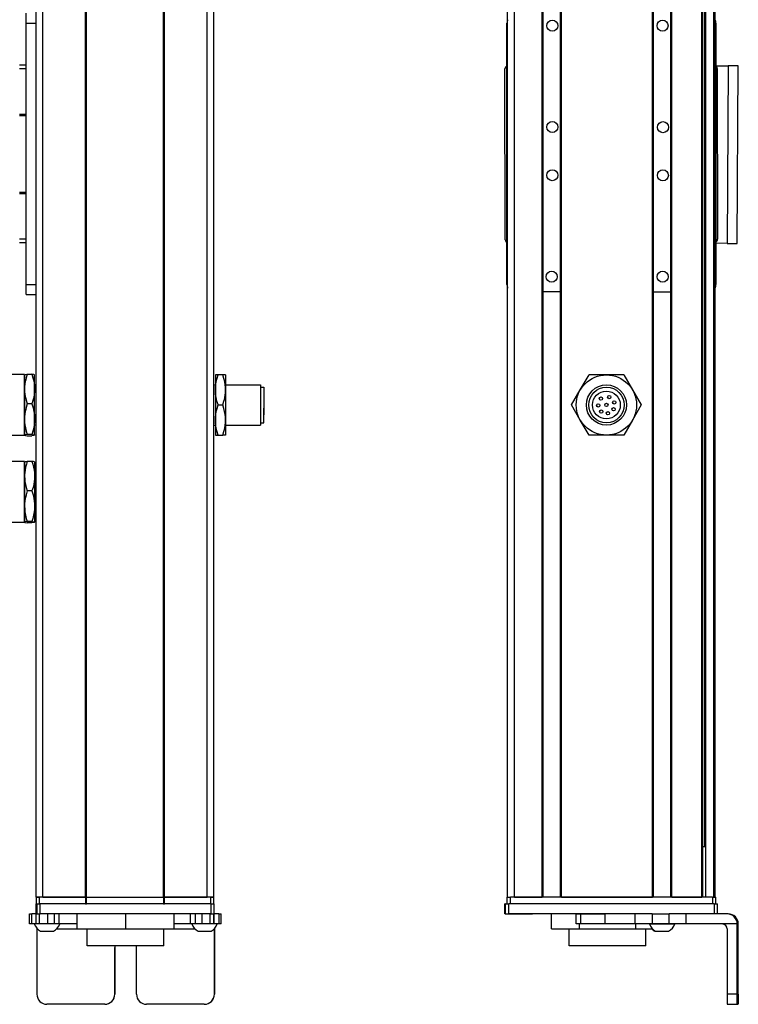
# Model space of a CAD drawing. Extents: x -133 to 1375, y -932 to 1729.
# Drawn here: x 296 to 510, y -641 to -347 of the extents above; entities that cross this region are included whole.
import ezdxf

# ---------------------------------------------------------------- set-up
doc = ezdxf.new("R2010")
doc.units = 0
doc.layers.get('0').update_dxf_attribs({"linetype": 'CONTINUOUS'})

msp = doc.modelspace()

# ---------------------------------------------------------------- linework, layer by layer
at = {"color": 7}
for p, q in [((300.584412, -609.357483), (300.584412, 1412.642456)), ((302.584412, -609.357483), (302.584412, 1412.642456)), ((315.284424, -609.357483), (315.284424, 1412.642456)), ((315.584412, -609.357483), (315.584412, 1412.642456)), ((338.584778, -609.357483), (338.584778, 1412.642456)), ((338.884766, -609.357483), (338.884766, 1412.642456)), ((351.584778, -609.357483), (351.584778, 1412.642456)), ((353.584778, -609.357483), (353.584778, 1412.642456)), ((441.364075, -609.357483), (441.364075, 1412.642456)), ((443.364075, -609.357483), (443.364075, 1412.642456)), ((451.713867, -609.357483), (451.713867, 1412.642456)), ((452.013855, -609.357483), (452.013855, 1412.642456)), ((457.113892, -609.357483), (457.113892, 1412.642456)), ((457.413879, -609.357483), (457.413879, 1412.642456)), ((484.656494, -609.357483), (484.656494, 1412.642456)), ((484.956482, -609.357483), (484.956482, 1412.642456)), ((490.056458, -609.357483), (490.056458, 1412.642456)), ((490.356506, -609.357483), (490.356506, 1412.642456)), ((499.312256, -609.357483), (499.312256, 1412.642456)), ((499.612244, -609.357483), (499.612244, 1412.642456)), ((500.509766, -609.357483), (500.509766, 1412.642456)), ((502.98584, -609.357483), (502.98584, 1412.642456)), ((503.363464, -609.357483), (503.363464, 1412.642456)), ((500.287415, -594.357483), (500.287415, 1397.642456)), ((297.584412, -426.357483), (297.584412, -348.357544)), ((300.584412, -426.357483), (300.584412, -348.357544)), ((441.164063, -426.357483), (441.164063, -348.357544)), ((503.563477, -348.357544), (503.563477, -426.357483)), ((507.250854, -361.038574), (506.93512, -414.093018)), ((509.935425, -414.0578), (510.250793, -361.058716)), ((440.667969, -412.984497), (440.556641, -361.984619)), ((503.563477, -361.857544), (503.563477, -412.857544)), ((503.955933, -361.846191), (504.067261, -412.846069)), ((352.711426, -611.357483), (301.711548, -611.357483)), ((315.584412, -609.357483), (338.584778, -609.357483)), ((338.584778, -611.357483), (315.584412, -611.357483)), ((503.069458, -611.357483), (441.670166, -611.357483)), ((502.563477, -609.357483), (442.164063, -609.357483)), ((457.413879, -609.357483), (484.656494, -609.357483)), ((352.711426, -614.357483), (301.711548, -614.357483)), ((479.382935, -614.357483), (441.670166, -614.357483)), ((509.935425, -638.357483), (509.935425, -617.357483)), ((510.250793, -638.357483), (510.250793, -617.357483)), ((338.692444, -623.857483), (315.792603, -623.857483))]:
    msp.add_line(p, q, dxfattribs=at)
at = {"color": 7, "ltscale": 0.075}
for p, q in [((297.584412, -348.357544), (297.584412, -345.357544)), ((297.584412, -348.357544), (300.584412, -348.357544)), ((510.250793, -361.058716), (507.250854, -361.038574)), ((297.584412, -426.357483), (300.584412, -426.357483)), ((297.584412, -429.357483), (297.584412, -426.357483)), ((297.584412, -429.357483), (300.584412, -429.357483)), ((300.575317, -614.357483), (300.575317, -611.357483)), ((300.575317, -614.357483), (300.575317, -611.357483)), ((300.709351, -611.357483), (300.709351, -614.357483)), ((301.711548, -614.357483), (301.711548, -611.357483)), ((352.711426, -611.357483), (352.711426, -614.357483)), ((353.709229, -614.357483), (353.709229, -611.357483)), ((440.556641, -614.357483), (440.556641, -611.357483)), ((440.556641, -614.357483), (440.556641, -611.357483)), ((440.667969, -611.357483), (440.667969, -614.357483)), ((441.670166, -614.357483), (441.670166, -611.357483)), ((503.069458, -611.357483), (503.069458, -614.357483)), ((504.067261, -614.357483), (504.067261, -611.357483)), ((298.59314, -617.357483), (298.59314, -614.357483)), ((299.263611, -617.357483), (299.263611, -614.357483)), ((300.520569, -617.357483), (300.520569, -614.357483)), ((301.554871, -617.357483), (301.554871, -614.357483)), ((303.987732, -617.357483), (303.987732, -614.357483)), ((305.925049, -614.357483), (305.925049, -617.357483)), ((307.42041, -617.357483), (307.42041, -614.357483)), ((346.65979, -617.357483), (346.65979, -614.357483)), ((348.132141, -617.357483), (348.132141, -614.357483)), ((350.063232, -614.357483), (350.063232, -617.357483)), ((352.512451, -617.357483), (352.512451, -614.357483)), ((353.57251, -617.357483), (353.57251, -614.357483)), ((353.632324, -614.357483), (353.632324, -617.357483)), ((355.057373, -614.357483), (355.057373, -617.357483)), ((355.757935, -617.357483), (355.757935, -614.357483)), ((461.789185, -617.357483), (461.789185, -614.357483)), ((463.222778, -617.357483), (463.222778, -614.357483)), ((470.482727, -617.357483), (470.482727, -614.357483)), ((479.382935, -614.357483), (479.382935, -617.357483)), ((484.518799, -614.357483), (484.518799, -617.357483)), ((489.575012, -617.357483), (489.575012, -614.357483)), ((494.639343, -617.357483), (494.639343, -614.357483))]:
    msp.add_line(p, q, dxfattribs=at)
at = {"color": 7, "ltscale": 0.07226}
msp.add_line((300.584412, -348.357544), (300.584412, -345.467163), dxfattribs=at)
at = {"color": 7, "ltscale": 0.05}
for p, q in [((297.584412, -360.857544), (295.584412, -360.857544)), ((295.584412, -361.857544), (297.584412, -361.857544)), ((297.584412, -375.557495), (295.584412, -375.557495)), ((295.584412, -375.857544), (297.584412, -375.857544)), ((297.584412, -398.857788), (295.584412, -398.857788)), ((295.584412, -399.157837), (297.584412, -399.157837)), ((297.584412, -412.857544), (295.584412, -412.857544)), ((295.584412, -413.857483), (297.584412, -413.857483)), ((302.584412, -609.357483), (300.584412, -609.357483)), ((300.584412, -609.357483), (300.584412, -611.357483)), ((301.584412, -611.357483), (301.584412, -609.357483)), ((315.284424, -609.357483), (315.284424, -611.357483)), ((315.584412, -611.357483), (315.584412, -609.357483)), ((338.584778, -609.357483), (338.584778, -611.357483)), ((338.884766, -611.357483), (338.884766, -609.357483)), ((353.584778, -609.357483), (351.584778, -609.357483)), ((352.584412, -609.357483), (352.584412, -611.357483)), ((353.584412, -611.357483), (353.584412, -609.357483)), ((441.164063, -609.357483), (441.164063, -611.357483)), ((442.164063, -611.357483), (442.164063, -609.357483)), ((502.563477, -609.357483), (502.563477, -611.357483)), ((503.563477, -611.357483), (503.563477, -609.357483))]:
    msp.add_line(p, q, dxfattribs=at)
at = {"color": 7, "ltscale": 0.092191}
msp.add_line((503.563293, -361.013794), (507.250854, -361.038574), dxfattribs=at)
at = {"color": 7, "ltscale": 0.342499}
msp.add_line((297.584412, -375.557495), (297.584412, -361.857544), dxfattribs=at)
at = {"color": 7, "ltscale": 0.342493}
msp.add_line((297.584412, -412.857544), (297.584412, -399.157837), dxfattribs=at)
at = {"color": 7, "ltscale": 0.084297}
msp.add_line((506.93512, -414.093018), (503.563293, -414.072937), dxfattribs=at)
at = {"color": 7, "ltscale": 0.075001}
msp.add_line((506.93512, -414.093018), (509.93512, -414.110901), dxfattribs=at)
at = {"color": 7, "ltscale": 0.001328}
msp.add_line((509.93512, -414.110901), (509.935425, -414.0578), dxfattribs=at)
at = {"color": 7, "ltscale": 0.072258}
msp.add_line((300.584412, -429.247803), (300.584412, -426.357483), dxfattribs=at)
at = {"color": 7, "ltscale": 0.127501}
msp.add_line((457.113892, -428.542664), (452.013855, -428.542664), dxfattribs=at)
at = {"color": 7, "ltscale": 0.1275}
msp.add_line((484.956482, -428.571472), (490.056458, -428.5802), dxfattribs=at)
at = {"color": 7, "ltscale": 0.275}
for p, q in [((297.084412, -453.257507), (286.084412, -453.257507)), ((297.084412, -471.45752), (286.084412, -471.45752)), ((297.084412, -479.257507), (286.084412, -479.257507)), ((297.084412, -497.45752), (286.084412, -497.45752))]:
    msp.add_line(p, q, dxfattribs=at)
at = {"color": 7, "ltscale": 0.42715}
for p, q in [((297.084412, -453.257507), (297.084412, -470.343506)), ((297.084412, -479.257507), (297.084412, -496.343506))]:
    msp.add_line(p, q, dxfattribs=at)
at = {"color": 7, "ltscale": 0.106241}
for p, q in [((297.084412, -457.607117), (297.084412, -453.357483)), ((300.084412, -457.607117), (300.084412, -453.357483)), ((297.084412, -483.607117), (297.084412, -479.357483)), ((300.084412, -479.357483), (300.084412, -483.607117))]:
    msp.add_line(p, q, dxfattribs=at)
at = {"color": 7, "ltscale": 0.034808}
for p, q in [((297.888245, -453.193726), (299.280579, -453.193726)), ((299.280579, -462.020447), (297.888245, -462.020447)), ((299.280579, -471.184265), (297.888245, -471.184265)), ((297.888245, -471.52124), (299.280579, -471.52124)), ((299.280579, -479.193726), (297.888245, -479.193726)), ((299.280579, -488.020447), (297.888245, -488.020447)), ((299.280579, -497.184265), (297.888245, -497.184265)), ((299.280579, -497.52124), (297.888245, -497.52124))]:
    msp.add_line(p, q, dxfattribs=at)
at = {"color": 7, "ltscale": 0.1125}
for p, q in [((354.084778, -453.357483), (354.084778, -457.857483)), ((357.084778, -453.357483), (357.084778, -457.857483)), ((357.084778, -457.857483), (357.084778, -462.357483)), ((357.084778, -462.357483), (357.084778, -466.857483)), ((354.084778, -466.857483), (354.084778, -471.357483)), ((357.084778, -466.857483), (357.084778, -471.357483)), ((312.700928, -614.357483), (312.700928, -618.857483)), ((312.784363, -618.857483), (312.784363, -614.357483)), ((327.325928, -618.857483), (327.325928, -614.357483)), ((341.783997, -618.857483), (341.783997, -614.357483)), ((454.410889, -618.857483), (454.410889, -614.357483))]:
    msp.add_line(p, q, dxfattribs=at)
at = {"color": 7, "ltscale": 0.020096}
for p, q in [((354.888611, -453.357483), (354.084778, -453.357483)), ((354.084778, -471.357483), (354.888611, -471.357483))]:
    msp.add_line(p, q, dxfattribs=at)
at = {"color": 7, "ltscale": 0.034807}
for p, q in [((356.280884, -453.357483), (354.888611, -453.357483)), ((354.888611, -462.357483), (356.280884, -462.357483)), ((354.888611, -471.357483), (356.280884, -471.357483))]:
    msp.add_line(p, q, dxfattribs=at)
at = {"color": 7, "ltscale": 0.020097}
for p, q in [((357.084778, -453.357483), (356.280884, -453.357483)), ((357.084778, -471.357483), (356.280884, -471.357483))]:
    msp.add_line(p, q, dxfattribs=at)
at = {"color": 7, "ltscale": 0.129904}
for p, q in [((463.069824, -457.857483), (465.667908, -453.357483)), ((470.864075, -453.357483), (465.667908, -453.357483)), ((476.060242, -453.357483), (470.864075, -453.357483)), ((476.060242, -453.357483), (478.658325, -457.857483)), ((460.471741, -462.357483), (463.069824, -457.857483)), ((463.069824, -466.857483), (460.471741, -462.357483)), ((465.667908, -471.357483), (463.069824, -466.857483)), ((478.658325, -466.857483), (476.060242, -471.357483)), ((470.864075, -471.357483), (465.667908, -471.357483)), ((476.060242, -471.357483), (470.864075, -471.357483))]:
    msp.add_line(p, q, dxfattribs=at)
at = {"color": 7, "ltscale": 0.224881}
for p, q in [((297.084412, -466.602356), (297.084412, -457.607117)), ((300.084412, -466.602356), (300.084412, -457.607117)), ((297.084412, -492.602356), (297.084412, -483.607117)), ((300.084412, -483.607117), (300.084412, -492.602356))]:
    msp.add_line(p, q, dxfattribs=at)
at = {"color": 7, "ltscale": 0.0125}
for p, q in [((300.584412, -456.357483), (300.084412, -456.357483)), ((353.584778, -456.357483), (354.084778, -456.357483)), ((300.584412, -468.357483), (300.084412, -468.357483)), ((353.584778, -468.357483), (354.084778, -468.357483)), ((300.584412, -482.357483), (300.084412, -482.357483)), ((300.584412, -494.357483), (300.084412, -494.357483))]:
    msp.add_line(p, q, dxfattribs=at)
at = {"color": 7, "ltscale": 0.225}
msp.add_line((354.084778, -457.857483), (354.084778, -466.857483), dxfattribs=at)
at = {"color": 7, "ltscale": 0.2625}
for p, q in [((357.084778, -456.357483), (367.584778, -456.357483)), ((357.084778, -468.357483), (367.584778, -468.357483))]:
    msp.add_line(p, q, dxfattribs=at)
at = {"color": 7, "ltscale": 0.17746}
msp.add_line((367.584778, -456.357483), (367.584778, -463.455872), dxfattribs=at)
at = {"color": 7, "ltscale": 0.024974}
for p, q in [((367.584778, -457.057495), (368.58374, -457.057495)), ((367.584778, -467.657471), (368.58374, -467.657471))]:
    msp.add_line(p, q, dxfattribs=at)
at = {"color": 7, "ltscale": 0.156755}
msp.add_line((368.58374, -457.057495), (368.58374, -463.327698), dxfattribs=at)
at = {"color": 7, "ltscale": 0.129903}
for p, q in [((478.658325, -457.857483), (481.256348, -462.357483)), ((481.256348, -462.357483), (478.658325, -466.857483))]:
    msp.add_line(p, q, dxfattribs=at)
at = {"color": 7, "ltscale": 0.011435}
msp.add_line((368.58374, -459.500183), (368.58374, -459.957581), dxfattribs=at)
at = {"color": 7, "ltscale": 0.014789}
for p, q in [((368.58374, -459.957825), (368.58374, -460.549377)), ((368.58374, -461.989197), (368.58374, -462.58075)), ((368.58374, -463.815308), (368.58374, -464.40686))]:
    msp.add_line(p, q, dxfattribs=at)
at = {"color": 7, "ltscale": 0.010211}
for p, q in [((368.58374, -460.549377), (368.58374, -460.957825)), ((368.58374, -462.58075), (368.58374, -462.989197)), ((368.58374, -464.40686), (368.58374, -464.815308)), ((368.58374, -464.906799), (368.58374, -465.315247))]:
    msp.add_line(p, q, dxfattribs=at)
at = {"color": 7, "ltscale": 0.014787}
for p, q in [((368.58374, -461.10083), (368.58374, -461.692322)), ((368.58374, -463.124573), (368.58374, -463.716064))]:
    msp.add_line(p, q, dxfattribs=at)
at = {"color": 7, "ltscale": 0.004146}
msp.add_line((368.58374, -461.692322), (368.58374, -461.858154), dxfattribs=at)
at = {"color": 7, "ltscale": 0.12254}
msp.add_line((367.584778, -463.455872), (367.584778, -468.357483), dxfattribs=at)
at = {"color": 7, "ltscale": 0.003293}
msp.add_line((368.58374, -461.857483), (368.58374, -461.989197), dxfattribs=at)
at = {"color": 7, "ltscale": 0.108244}
msp.add_line((368.58374, -467.657471), (368.58374, -463.327698), dxfattribs=at)
at = {"color": 7, "ltscale": 0.002487}
msp.add_line((368.58374, -463.716064), (368.58374, -463.815552), dxfattribs=at)
at = {"color": 7, "ltscale": 0.084984}
msp.add_line((297.084412, -470.001709), (297.084412, -466.602356), dxfattribs=at)
at = {"color": 7, "ltscale": 0.118761}
for p, q in [((300.084412, -471.352783), (300.084412, -466.602356)), ((297.084412, -497.352783), (297.084412, -492.602356)), ((300.084412, -492.602356), (300.084412, -497.352783))]:
    msp.add_line(p, q, dxfattribs=at)
at = {"color": 7, "ltscale": 0.002286}
msp.add_line((368.58374, -464.815369), (368.58374, -464.906799), dxfattribs=at)
at = {"color": 7, "ltscale": 0.033777}
msp.add_line((297.084412, -471.352783), (297.084412, -470.001709), dxfattribs=at)
at = {"color": 7, "ltscale": 0.02785}
for p, q in [((297.084412, -470.343506), (297.084412, -471.45752)), ((297.084412, -496.343506), (297.084412, -497.45752))]:
    msp.add_line(p, q, dxfattribs=at)
at = {"color": 7, "ltscale": 0.000137}
for p, q in [((300.084412, -479.357483), (300.081665, -479.352722)), ((300.084412, -497.357483), (300.081665, -497.362244))]:
    msp.add_line(p, q, dxfattribs=at)
at = {"color": 7, "ltscale": 0.000246}
msp.add_line((300.084412, -497.352783), (300.081665, -497.362244), dxfattribs=at)
at = {"color": 7, "ltscale": 0.000117}
msp.add_line((300.084412, -497.352783), (300.084412, -497.357483), dxfattribs=at)
at = {"color": 7, "ltscale": 0.004283}
msp.add_line((499.612244, -594.357483), (499.783569, -594.357483), dxfattribs=at)
at = {"color": 7, "ltscale": 0.016898}
msp.add_line((500.459473, -594.357483), (499.783569, -594.357483), dxfattribs=at)
at = {"color": 7, "ltscale": 0.000227}
msp.add_line((300.584412, -611.357483), (300.575317, -611.357483), dxfattribs=at)
at = {"color": 7, "ltscale": 0.025}
for p, q in [((300.584412, -609.357483), (301.584412, -609.357483)), ((300.584412, -611.357483), (301.584412, -611.357483)), ((352.584412, -609.357483), (353.584412, -609.357483)), ((352.584412, -611.357483), (353.584412, -611.357483)), ((441.164063, -609.357483), (442.164063, -609.357483)), ((502.563477, -609.357483), (503.563477, -609.357483))]:
    msp.add_line(p, q, dxfattribs=at)
at = {"color": 7, "ltscale": 0.025055}
for p, q in [((300.709351, -611.357483), (301.711548, -611.357483)), ((440.667969, -611.357483), (441.670166, -611.357483)), ((300.709351, -614.357483), (301.711548, -614.357483)), ((440.667969, -614.357483), (441.670166, -614.357483))]:
    msp.add_line(p, q, dxfattribs=at)
at = {"color": 7, "ltscale": 0.3425}
for p, q in [((315.284424, -609.357483), (301.584412, -609.357483)), ((315.284424, -611.357483), (301.584412, -611.357483))]:
    msp.add_line(p, q, dxfattribs=at)
at = {"color": 7, "ltscale": 0.3175}
for p, q in [((302.584412, -609.357483), (315.284424, -609.357483)), ((338.884766, -609.357483), (351.584778, -609.357483))]:
    msp.add_line(p, q, dxfattribs=at)
at = {"color": 7, "ltscale": 0.0075}
for p, q in [((315.584412, -609.357483), (315.284424, -609.357483)), ((315.284424, -609.357483), (315.584412, -609.357483)), ((315.284424, -611.357483), (315.584412, -611.357483)), ((338.884766, -609.357483), (338.584778, -609.357483)), ((338.584778, -609.357483), (338.884766, -609.357483)), ((338.584778, -611.357483), (338.884766, -611.357483))]:
    msp.add_line(p, q, dxfattribs=at)
at = {"color": 7, "ltscale": 0.342491}
for p, q in [((352.584412, -609.357483), (338.884766, -609.357483)), ((352.584412, -611.357483), (338.884766, -611.357483))]:
    msp.add_line(p, q, dxfattribs=at)
at = {"color": 7, "ltscale": 0.024945}
for p, q in [((352.711426, -611.357483), (353.709229, -611.357483)), ((503.069458, -611.357483), (504.067261, -611.357483)), ((352.711426, -614.357483), (353.709229, -614.357483))]:
    msp.add_line(p, q, dxfattribs=at)
at = {"color": 7, "ltscale": 0.002783}
for p, q in [((440.667969, -611.357483), (440.556641, -611.357483)), ((440.667969, -614.357483), (440.556641, -614.357483))]:
    msp.add_line(p, q, dxfattribs=at)
at = {"color": 7, "ltscale": 0.208745}
msp.add_line((443.364075, -609.357483), (451.713867, -609.357483), dxfattribs=at)
at = {"color": 7, "ltscale": 0.223894}
msp.add_line((490.356506, -609.357483), (499.312256, -609.357483), dxfattribs=at)
at = {"color": 7, "ltscale": 0.016762}
for p, q in [((298.59314, -614.357483), (299.263611, -614.357483)), ((299.263611, -617.357483), (298.59314, -617.357483))]:
    msp.add_line(p, q, dxfattribs=at)
at = {"color": 7, "ltscale": 0.031448}
msp.add_line((300.521545, -614.357483), (299.263611, -614.357483), dxfattribs=at)
at = {"color": 7, "ltscale": 0.003351}
msp.add_line((300.709351, -614.357483), (300.575317, -614.357483), dxfattribs=at)
at = {"color": 7, "ltscale": 0.033704}
msp.add_line((355.057373, -614.357483), (353.709229, -614.357483), dxfattribs=at)
at = {"color": 7, "ltscale": 0.017513}
for p, q in [((355.057373, -614.357483), (355.757874, -614.357483)), ((355.757874, -617.357483), (355.057373, -617.357483))]:
    msp.add_line(p, q, dxfattribs=at)
at = {"color": 7, "ltscale": 0.002206}
msp.add_line((441.711853, -614.357483), (441.80011, -614.357483), dxfattribs=at)
at = {"color": 7, "ltscale": 0.012222}
msp.add_line((441.798462, -614.357483), (442.287354, -614.357483), dxfattribs=at)
at = {"color": 7, "ltscale": 0.13197}
msp.add_line((442.287354, -614.357483), (447.566162, -614.357483), dxfattribs=at)
at = {"color": 7, "ltscale": 0.144193}
msp.add_line((443.065002, -614.357483), (448.832703, -614.357483), dxfattribs=at)
at = {"color": 7, "ltscale": 0.184456}
msp.add_line((461.789124, -614.357483), (454.410889, -614.357483), dxfattribs=at)
at = {"color": 7, "ltscale": 0.03584}
for p, q in [((461.789185, -614.357483), (463.222778, -614.357483)), ((463.222778, -617.357483), (461.789185, -617.357483))]:
    msp.add_line(p, q, dxfattribs=at)
at = {"color": 7, "ltscale": 0.176421}
for p, q in [((463.222778, -614.357483), (470.279602, -614.357483)), ((470.279602, -617.357483), (463.222778, -617.357483))]:
    msp.add_line(p, q, dxfattribs=at)
at = {"color": 7, "ltscale": 0.005078}
for p, q in [((470.279602, -614.357483), (470.482727, -614.357483)), ((470.482727, -617.357483), (470.279602, -617.357483))]:
    msp.add_line(p, q, dxfattribs=at)
at = {"color": 7, "ltscale": 0.222505}
for p, q in [((479.382935, -614.357483), (470.482727, -614.357483)), ((479.382935, -617.357483), (470.482727, -617.357483))]:
    msp.add_line(p, q, dxfattribs=at)
at = {"color": 7, "ltscale": 0.128397}
for p, q in [((484.518799, -614.357483), (479.382935, -614.357483)), ((484.518799, -617.357483), (479.382935, -617.357483))]:
    msp.add_line(p, q, dxfattribs=at)
at = {"color": 7, "ltscale": 0.063101}
for p, q in [((484.518799, -614.357483), (487.042847, -614.357483)), ((487.042847, -617.357483), (484.518799, -617.357483))]:
    msp.add_line(p, q, dxfattribs=at)
at = {"color": 7, "ltscale": 0.063304}
for p, q in [((487.042847, -614.357483), (489.575012, -614.357483)), ((489.575012, -617.357483), (487.042847, -617.357483))]:
    msp.add_line(p, q, dxfattribs=at)
at = {"color": 7, "ltscale": 0.126608}
for p, q in [((494.639343, -614.357483), (489.575012, -614.357483)), ((494.639343, -617.357483), (489.575012, -617.357483))]:
    msp.add_line(p, q, dxfattribs=at)
at = {"color": 7, "ltscale": 0.307394}
msp.add_line((506.93512, -614.357483), (494.639343, -614.357483), dxfattribs=at)
at = {"color": 7, "ltscale": 0.007893}
msp.add_line((507.250854, -614.357483), (506.93512, -614.357483), dxfattribs=at)
at = {"color": 7, "ltscale": 0.031436}
msp.add_line((300.521057, -617.357483), (299.263611, -617.357483), dxfattribs=at)
at = {"color": 7, "ltscale": 0.025858}
msp.add_line((301.554871, -617.357483), (300.520569, -617.357483), dxfattribs=at)
at = {"color": 7, "ltscale": 0.060822}
msp.add_line((303.987732, -617.357483), (301.554871, -617.357483), dxfattribs=at)
at = {"color": 7, "ltscale": 0.048433}
msp.add_line((305.925049, -617.357483), (303.987732, -617.357483), dxfattribs=at)
at = {"color": 7, "ltscale": 0.037383}
msp.add_line((307.420349, -617.357483), (305.925049, -617.357483), dxfattribs=at)
at = {"color": 7, "ltscale": 0.132027}
msp.add_line((312.700928, -617.357483), (307.419861, -617.357483), dxfattribs=at)
at = {"color": 7, "ltscale": 0.121895}
msp.add_line((346.65979, -617.357483), (341.783997, -617.357483), dxfattribs=at)
at = {"color": 7, "ltscale": 0.036809}
msp.add_line((348.132141, -617.357483), (346.65979, -617.357483), dxfattribs=at)
at = {"color": 7, "ltscale": 0.048277}
msp.add_line((350.063232, -617.357483), (348.132141, -617.357483), dxfattribs=at)
at = {"color": 7, "ltscale": 0.06123}
msp.add_line((352.512451, -617.357483), (350.063232, -617.357483), dxfattribs=at)
at = {"color": 7, "ltscale": 0.026491}
msp.add_line((353.572083, -617.357483), (352.512451, -617.357483), dxfattribs=at)
at = {"color": 7, "ltscale": 0.001497}
msp.add_line((353.632324, -617.357483), (353.572449, -617.357483), dxfattribs=at)
at = {"color": 7, "ltscale": 0.035626}
msp.add_line((355.057373, -617.357483), (353.632324, -617.357483), dxfattribs=at)
at = {"color": 7, "ltscale": 0.0375}
for p, q in [((462.854614, -618.857483), (462.854614, -617.357483)), ((479.597595, -618.857483), (479.597595, -617.357483))]:
    msp.add_line(p, q, dxfattribs=at)
at = {"color": 7, "ltscale": 0.049698}
msp.add_line((483.696106, -617.357483), (485.684021, -617.357483), dxfattribs=at)
at = {"color": 7, "ltscale": 0.08952}
msp.add_line((485.684021, -617.357483), (489.264832, -617.357483), dxfattribs=at)
at = {"color": 7, "ltscale": 0.046521}
msp.add_line((489.264832, -617.357483), (491.125671, -617.357483), dxfattribs=at)
at = {"color": 7, "ltscale": 0.00425}
msp.add_line((491.125671, -617.357483), (491.295654, -617.357483), dxfattribs=at)
at = {"color": 7, "ltscale": 0.382394}
msp.add_line((509.93512, -617.357483), (494.639343, -617.357483), dxfattribs=at)
at = {"color": 7, "ltscale": 0.007884}
msp.add_line((509.935425, -617.357483), (510.250793, -617.357483), dxfattribs=at)
at = {"color": 7, "ltscale": 0.004443}
msp.add_line((300.765381, -618.679749), (300.765442, -618.857483), dxfattribs=at)
at = {"color": 7, "ltscale": 0.4875}
for p, q in [((300.765442, -618.857483), (300.765442, -638.357483)), ((353.766846, -618.857483), (353.766846, -638.357483)), ((506.935486, -618.857483), (506.935486, -638.357483))]:
    msp.add_line(p, q, dxfattribs=at)
at = {"color": 7, "ltscale": 0.004115}
msp.add_line((300.765442, -618.857483), (300.930054, -618.857483), dxfattribs=at)
at = {"color": 7, "ltscale": 0.046538}
msp.add_line((301.858154, -619.557495), (303.719666, -619.557495), dxfattribs=at)
at = {"color": 7, "ltscale": 0.050212}
msp.add_line((303.719666, -619.557495), (305.728149, -619.557495), dxfattribs=at)
at = {"color": 7, "ltscale": 0.151117}
msp.add_line((306.65625, -618.857483), (312.700928, -618.857483), dxfattribs=at)
at = {"color": 7, "ltscale": 0.002086}
msp.add_line((312.700928, -618.857483), (312.784363, -618.857483), dxfattribs=at)
at = {"color": 7, "ltscale": 0.363539}
msp.add_line((312.784363, -618.857483), (327.325928, -618.857483), dxfattribs=at)
at = {"color": 7, "ltscale": 0.125}
for p, q in [((315.79248, -623.857483), (315.79248, -618.857483)), ((338.692444, -623.857483), (338.692444, -618.857483)), ((459.703857, -623.857483), (459.703857, -618.857483)), ((482.603821, -623.857483), (482.603821, -618.857483))]:
    msp.add_line(p, q, dxfattribs=at)
at = {"color": 7, "ltscale": 0.361452}
msp.add_line((327.325928, -618.857483), (341.783997, -618.857483), dxfattribs=at)
at = {"color": 7, "ltscale": 0.154933}
msp.add_line((341.783997, -618.857483), (347.981323, -618.857483), dxfattribs=at)
at = {"color": 7, "ltscale": 0.034059}
msp.add_line((348.909424, -619.557495), (350.27179, -619.557495), dxfattribs=at)
at = {"color": 7, "ltscale": 0.062691}
msp.add_line((350.27179, -619.557495), (352.779419, -619.557495), dxfattribs=at)
at = {"color": 7, "ltscale": 0.001483}
msp.add_line((353.70752, -618.857483), (353.766846, -618.857483), dxfattribs=at)
at = {"color": 7, "ltscale": 0.001553}
msp.add_line((353.766846, -618.795349), (353.766846, -618.857483), dxfattribs=at)
at = {"color": 7, "ltscale": 0.489507}
msp.add_line((353.784729, -638.357483), (353.784729, -618.777222), dxfattribs=at)
at = {"color": 7, "ltscale": 0.211093}
msp.add_line((454.410889, -618.857483), (462.854614, -618.857483), dxfattribs=at)
at = {"color": 7, "ltscale": 0.418575}
msp.add_line((462.854614, -618.857483), (479.597595, -618.857483), dxfattribs=at)
at = {"color": 7, "ltscale": 0.125882}
msp.add_line((479.597595, -618.857483), (484.632874, -618.857483), dxfattribs=at)
at = {"color": 7, "ltscale": 0.007791}
msp.add_line((485.353088, -619.557495), (485.664734, -619.557495), dxfattribs=at)
at = {"color": 7, "ltscale": 0.09458}
msp.add_line((485.560974, -619.557556), (489.344177, -619.557495), dxfattribs=at)
at = {"color": 7, "ltscale": 0.002165}
msp.add_line((489.344177, -619.557495), (489.430786, -619.557556), dxfattribs=at)
at = {"color": 7, "ltscale": 0.35}
for p, q in [((324.015076, -624.357483), (324.015076, -638.357483)), ((324.032898, -638.357483), (324.032898, -624.357483)), ((330.514954, -638.357483), (330.514954, -624.357483)), ((510.073792, -624.357483), (510.073792, -638.357483)), ((510.112427, -638.357483), (510.112427, -624.357483))]:
    msp.add_line(p, q, dxfattribs=at)
at = {"color": 7, "ltscale": 0.000446}
for p, q in [((324.032898, -624.357483), (324.015076, -624.357483)), ((324.015076, -638.357483), (324.032898, -638.357483)), ((321.015137, -641.357483), (321.032959, -641.357483)), ((350.766907, -641.357483), (350.784729, -641.357483))]:
    msp.add_line(p, q, dxfattribs=at)
at = {"color": 7, "ltscale": 0.287677}
msp.add_line((471.210938, -623.857483), (459.703857, -623.857483), dxfattribs=at)
at = {"color": 7, "ltscale": 0.284822}
msp.add_line((482.603821, -623.857483), (471.210938, -623.857483), dxfattribs=at)
at = {"color": 7, "ltscale": 0.000966}
for p, q in [((510.112427, -624.357483), (510.073792, -624.357483)), ((510.073792, -638.357483), (510.112427, -638.357483))]:
    msp.add_line(p, q, dxfattribs=at)
at = {"color": 7, "ltscale": 0.000447}
msp.add_line((353.784729, -638.357483), (353.766846, -638.357483), dxfattribs=at)
at = {"color": 7, "ltscale": 0.074998}
for p, q in [((509.935425, -638.357483), (506.935486, -638.357483)), ((506.953308, -641.357483), (509.953247, -641.357483))]:
    msp.add_line(p, q, dxfattribs=at)
at = {"color": 7, "ltscale": 0.431242}
msp.add_line((321.015137, -641.357483), (303.765442, -641.357483), dxfattribs=at)
at = {"color": 7, "ltscale": 0.4313}
msp.add_line((350.766907, -641.357483), (333.514893, -641.357483), dxfattribs=at)
at = {"color": 7, "ltscale": 0.002567}
msp.add_line((510.055908, -641.357483), (509.953247, -641.357483), dxfattribs=at)
at = {"color": 7, "ltscale": 0.00186}
msp.add_line((510.055908, -641.357483), (510.13031, -641.357483), dxfattribs=at)
at = {"color": 7, "ltscale": 0.002565}
msp.add_line((510.23291, -641.357483), (510.13031, -641.357483), dxfattribs=at)
at = {"color": 7}
for points in [[(297.084412, -453.362244), (297.085632, -453.355835), (297.095581, -453.34314), (297.115295, -453.330444), (297.1828, -453.305237), (297.350037, -453.2677), (297.888245, -453.193726)], [(297.888245, -453.193726), (297.555176, -454.280212), (297.417358, -454.826965), (297.301147, -455.376343), (297.1828, -456.113831), (297.109497, -456.857544), (297.084412, -457.607117)], [(299.280579, -453.193726), (299.591675, -454.200012), (299.816101, -455.11908), (299.967834, -455.979004), (300.055664, -456.802368), (300.084412, -457.607117)], [(300.084412, -453.362244), (300.083313, -453.356262), (300.074585, -453.344238), (300.057068, -453.332153), (299.995056, -453.307739), (299.846008, -453.272705), (299.280579, -453.193726)], [(354.084778, -457.857483), (354.113525, -457.036255), (354.201294, -456.197815), (354.352783, -455.322021), (354.577026, -454.385254), (354.888611, -453.357483)], [(357.084778, -457.857483), (357.059692, -457.093262), (356.986389, -456.3349), (356.868042, -455.582947), (356.751831, -455.022766), (356.614014, -454.465271), (356.280884, -453.357483)], [(297.084412, -457.607117), (297.109497, -458.356628), (297.1828, -459.100403), (297.301147, -459.83783), (297.417358, -460.387207), (297.555176, -460.93396), (297.888245, -462.020447)], [(300.084412, -457.607117), (300.055664, -458.412415), (299.967896, -459.234741), (299.816406, -460.09375), (299.592102, -461.012512), (299.280579, -462.020447)], [(354.888611, -462.357483), (354.696045, -461.747864), (354.5354, -461.173218), (354.402222, -460.623413), (354.294922, -460.096497), (354.14978, -459.094055), (354.100891, -458.472046), (354.084778, -457.857483)], [(356.280884, -462.357483), (356.614014, -461.249695), (356.751831, -460.6922), (356.868042, -460.132019), (356.986389, -459.380066), (357.059692, -458.621765), (357.084778, -457.857483)], [(297.888245, -462.020447), (297.555176, -463.148438), (297.417358, -463.716064), (297.301147, -464.286438), (297.1828, -465.052063), (297.109497, -465.824219), (297.084412, -466.602356)], [(299.280579, -462.020447), (299.473145, -462.641357), (299.633911, -463.226624), (299.766968, -463.786255), (299.874268, -464.322571), (300.019348, -465.343262), (300.068298, -465.976624), (300.084412, -466.602356)], [(354.084778, -466.857483), (354.113525, -466.036316), (354.201294, -465.197876), (354.352783, -464.322021), (354.577026, -463.385193), (354.888611, -462.357483)], [(357.084778, -466.857483), (357.055969, -466.036316), (356.968262, -465.197876), (356.816772, -464.322021), (356.592468, -463.385193), (356.280884, -462.357483)], [(297.084412, -466.602356), (297.11322, -467.438538), (297.200928, -468.292236), (297.352417, -469.18396), (297.576721, -470.137817), (297.888245, -471.184265)], [(300.084412, -466.602356), (300.055664, -467.438538), (299.967896, -468.292236), (299.816406, -469.18396), (299.592163, -470.137817), (299.280579, -471.184265)], [(354.888611, -471.357483), (354.577515, -470.331482), (354.353088, -469.394348), (354.201355, -468.517517), (354.113525, -467.677979), (354.084778, -466.857483)], [(356.280884, -471.357483), (356.614014, -470.249695), (356.751831, -469.6922), (356.868042, -469.132019), (356.986389, -468.380066), (357.059692, -467.621765), (357.084778, -466.857483)], [(297.888245, -471.184265), (297.350037, -471.25824), (297.1828, -471.295715), (297.115295, -471.320984), (297.095581, -471.333679), (297.085632, -471.346375), (297.084412, -471.352783)], [(297.084412, -471.352783), (297.085632, -471.359131), (297.095581, -471.371887), (297.115295, -471.384521), (297.1828, -471.40979), (297.350037, -471.447266), (297.888245, -471.52124)], [(299.280579, -471.184265), (299.855835, -471.26532), (300.003784, -471.301331), (300.059692, -471.324341), (300.075562, -471.335754), (300.083435, -471.347107), (300.084412, -471.352783)], [(300.084412, -471.352783), (300.083313, -471.358765), (300.074585, -471.370728), (300.057068, -471.382813), (299.995056, -471.407227), (299.846008, -471.442261), (299.280579, -471.52124)], [(297.084412, -479.362244), (297.085938, -479.355225), (297.097839, -479.341248), (297.121521, -479.327332), (297.202942, -479.299561), (297.371277, -479.263916), (297.888245, -479.193726)], [(297.888245, -479.193726), (297.615967, -480.062561), (297.391296, -480.941589), (297.230286, -481.78363), (297.126892, -482.630493), (297.095154, -483.118225), (297.084412, -483.607117)], [(300.081665, -479.352783), (300.077148, -479.346802), (300.061707, -479.334961), (299.965942, -479.299561), (299.797546, -479.263916), (299.280579, -479.193726)], [(299.280579, -479.193726), (299.552856, -480.062561), (299.777527, -480.941589), (299.938538, -481.78363), (300.041992, -482.630493), (300.073669, -483.118225), (300.084412, -483.607117)], [(297.084412, -483.607117), (297.114563, -484.425049), (297.202332, -485.241089), (297.355896, -486.110962), (297.564819, -486.969788), (297.888245, -488.020447)], [(300.084412, -483.607117), (300.05426, -484.425049), (299.966492, -485.241089), (299.812927, -486.110962), (299.604004, -486.969788), (299.280579, -488.020447)], [(297.888245, -488.020447), (297.554993, -489.149109), (297.417114, -489.716919), (297.301025, -490.287354), (297.182739, -491.052795), (297.109436, -491.824646), (297.084412, -492.602356)], [(299.280579, -488.020447), (299.613892, -489.149109), (299.751709, -489.716919), (299.867859, -490.287354), (299.986145, -491.052795), (300.059387, -491.824646), (300.084412, -492.602356)], [(297.084412, -492.602356), (297.114502, -493.457031), (297.202942, -494.307007), (297.371277, -495.275513), (297.602844, -496.234802), (297.888245, -497.184265)], [(300.084412, -492.602356), (300.054321, -493.457031), (299.965942, -494.307007), (299.797546, -495.275513), (299.565979, -496.234802), (299.280579, -497.184265)], [(297.888245, -497.184265), (297.349854, -497.258301), (297.182739, -497.295776), (297.115234, -497.320984), (297.095581, -497.333679), (297.085632, -497.346375), (297.084412, -497.352783)], [(297.084412, -497.352783), (297.085938, -497.359741), (297.097839, -497.373718), (297.121521, -497.387695), (297.202942, -497.415466), (297.371277, -497.45105), (297.888245, -497.52124)], [(299.280579, -497.184265), (299.819031, -497.258301), (299.986145, -497.295776), (300.053589, -497.320984), (300.073242, -497.333679), (300.083191, -497.346375), (300.084412, -497.352783)], [(300.081665, -497.362244), (300.077148, -497.368164), (300.061707, -497.380005), (299.965942, -497.415466), (299.797546, -497.45105), (299.280579, -497.52124)], [(506.935486, -638.357483), (506.945496, -641.055908), (506.950684, -641.325195), (506.952454, -641.354004), (506.953308, -641.357483)], [(509.953247, -641.357483), (509.952209, -641.352234), (509.950073, -641.309204), (509.943848, -640.90686), (509.935425, -638.357483)], [(510.073792, -638.357483), (510.063538, -641.07251), (510.058533, -641.325378), (510.056763, -641.353943), (510.055908, -641.357483)], [(510.250793, -638.357483), (510.240723, -641.055908), (510.235535, -641.325195), (510.233765, -641.354004), (510.23291, -641.357483)]]:
    msp.add_lwpolyline(points, dxfattribs=at)
for centre, radius in [((454.689575, -349.066772), 1.65), ((487.629578, -349.066772), 1.65), ((454.689575, -379.352173), 1.65), ((487.756226, -379.38562), 1.65), ((454.689575, -393.733276), 1.65), ((487.731628, -393.766724), 1.65), ((454.511108, -424.051941), 1.65), ((487.67981, -424.052124), 1.65), ((470.864075, -462.357483), 9), ((470.864075, -462.357483), 6), ((470.864075, -462.357483), 6), ((470.864075, -462.357483), 5.3), ((470.864075, -462.357483), 4.15), ((469.238831, -460.457825), 0.5), ((471.696594, -460.000183), 0.5), ((473.191345, -461.60083), 0.5), ((468.42041, -462.489197), 0.5), ((469.309448, -464.315308), 0.5), ((470.864075, -462.357483), 0.5), ((471.321716, -464.815247), 0.5), ((473.019165, -463.624573), 0.5)]:
    msp.add_circle(centre, radius, dxfattribs=at)
for centre, radius, start, end in [((444.164063, -348.357544), 3, 158.961069, 180.000005), ((500.563477, -348.357544), 3, 0, 21.04014), ((441.556641, -361.982422), 1, 113.125732, 180.125083), ((502.955933, -361.848389), 1, 0.125084, 52.598535), ((441.667969, -412.9823), 1, 180.125083, 239.72907), ((503.067261, -412.848267), 1, 299.739461, 0.125084), ((444.164063, -426.357483), 3, 180.000005, 201.03762), ((500.563477, -426.357483), 3, 338.958757, 360), ((506.93512, -617.357483), 2.999976, 359.999475, 89.999367), ((507.250793, -617.357483), 2.999966, 359.999263, 89.999265), ((303.793152, -616.026611), 4.026311, 199.310511, 241.276409), ((303.793152, -616.026611), 4.026311, 298.723593, 340.689493), ((350.844421, -616.026611), 4.026311, 199.300552, 241.275903), ((350.844421, -616.026611), 4.026311, 298.724092, 340.699453), ((487.495911, -616.026611), 4.026311, 199.302615, 241.277324), ((487.495911, -616.026611), 4.026311, 298.722678, 340.697389), ((505.435486, -618.857483), 1.499987, 359.999417, 89.999415), ((487.288086, -616.026611), 4.026345, 224.675675, 241.276409), ((303.765442, -638.357544), 2.999974, 179.999431, 269.999424), ((350.766846, -638.357544), 2.999976, 270.000646, 0.000537), ((350.784729, -638.357544), 2.999976, 270.000633, 0.000524)]:
    msp.add_arc(centre, radius, start, end, dxfattribs=at)
for centre, major_axis, ratio, start_param, end_param in [((510.09314, -624.357483), (0, -3.25), 0.00595, 3.1415926536, 4.7123889804), ((510.09314, -624.357483), (0, -3.25), 0.00595, 1.5707963268, 3.1415926536), ((327.265015, -624.357483), (0, 3.25), 0.999982, 1.4163368274, 1.5707963268), ((327.282837, -624.357483), (0, -3.25), 0.999982, 4.5579362283, 4.7123889804), ((327.265015, -624.357483), (0, 3.25), 0.999982, 4.7123889804, 4.8668424171), ((321.015137, -638.357483), (0, -3), 0.999982, 6.2831853072, 7.853981634), ((321.032959, -638.357483), (0, 3), 0.999982, 3.1415926536, 4.7123889804), ((333.514893, -638.357483), (0, -3), 0.999982, 4.7123889804, 6.2831853072), ((510.13031, -638.357483), (0, 3), 0.00595, 1.5707963268, 3.1415926536)]:
    msp.add_ellipse(centre, major_axis=major_axis, ratio=ratio, start_param=start_param, end_param=end_param, dxfattribs=at)

doc.saveas('drawing.dxf')
